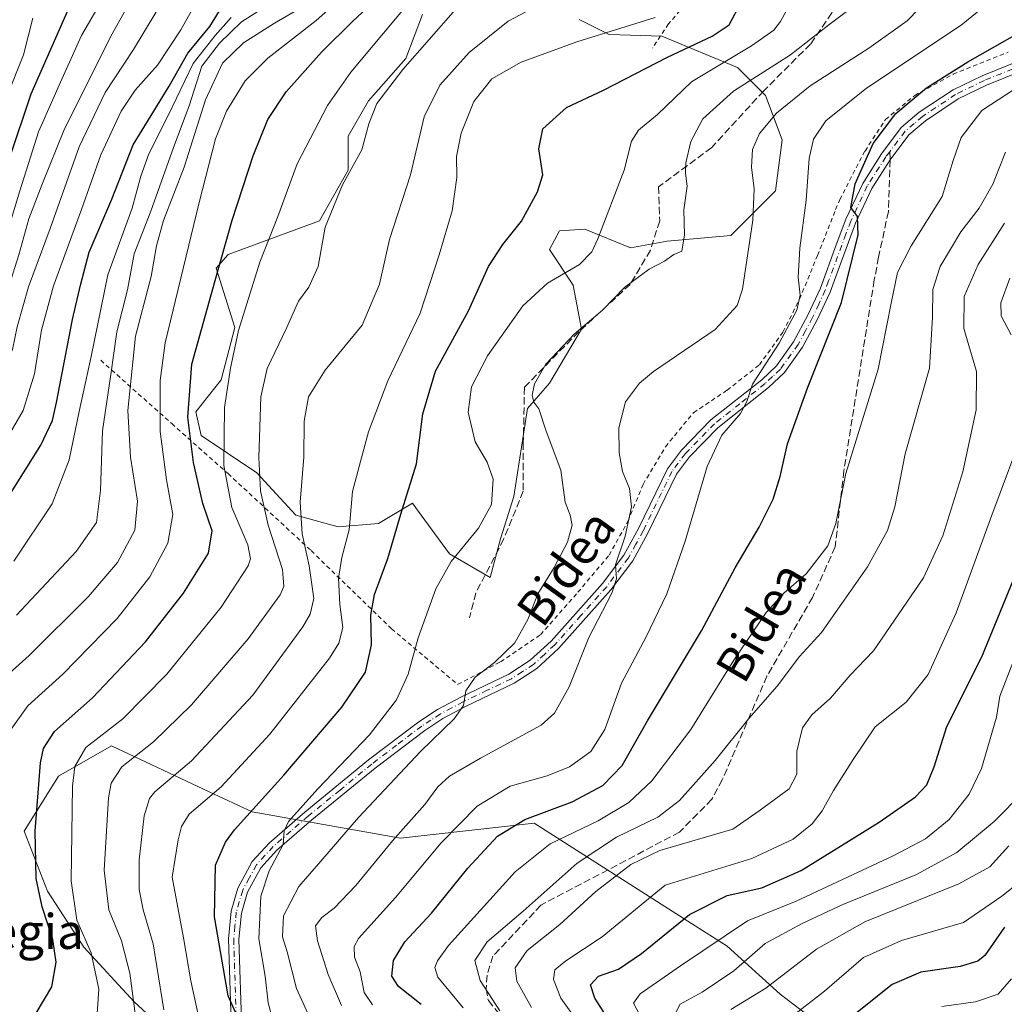
# Model space of a CAD drawing. Units: metres. Extents: x 587334 to 589754, y 4779895 to 4782233.
# Drawn here: x 589254 to 589479, y 4780811 to 4781037 of the extents above; entities that cross this region are included whole.
import ezdxf
from ezdxf.enums import TextEntityAlignment as Align

# ---------------------------------------------------------------- set-up
doc = ezdxf.new("R2010")
doc.units = ezdxf.units.M
doc.header["$MEASUREMENT"] = 0
for name, pattern in [('DGN Style 2', [1.6480167562047852, 0.988810053722871, -0.6592067024819142]), ('DGN Style 3', [2.307223458686699, 1.648016756204785, -0.6592067024819142]), ('DGN Style 4', [2.6384748266838614, 1.318413404963828, -0.6592067024819142, 0.001648016756204785, -0.6592067024819142])]:
    doc.linetypes.add(name, pattern=pattern)
for name, color, linetype, lineweight in [('Alambrada', 7, 'DGN Style 2', 0), ('Arbolado forestal CxS', 92, 'Continuous', 0), ('Camino Cxs', 7, 'Continuous', 0), ('Camino eje', 30, 'DGN Style 4', 13), ('Curva de nivel maestra', 30, 'Continuous', 30), ('Curva de nivel normal', 30, 'Continuous', 0), ('Senda', 7, 'DGN Style 3', 0), ('Senda no paivmentada conexión', 7, 'DGN Style 3', 0), ('Texto cartográfico', 7, 'Continuous', 0)]:
    doc.layers.add(name, color=color, linetype=linetype, lineweight=lineweight)
doc.styles.add('Style-Arial', font='txt')

# ---------------------------------------------------------------- blocks, each defined once
blk = doc.blocks.new('*U8')
at = {"layer": 'Arbolado forestal CxS', "color": 92, "linetype": 'Continuous', "lineweight": 0}
for points in [[(589434.5795999998, 4780808.606100001, 530.303899999999), (589428.1577000003, 4780813.520099999, 534.8680000000022), (589416.0701000001, 4780824.482100001, 544.5705000000017), (589407.8591, 4780829.7203, 549.9732999999978), (589371.8362999996, 4780852.7009, 575.561400000006), (589341.2737999996, 4780849.2415, 585.5679999999993), (589307.2745000003, 4780855.2897, 601.216499999995), (589297.4524999997, 4780859.8255, 607.0913), (589275.0619999999, 4780870.3687, 619.5075999999972), (589262.9140999997, 4780863.426899999, 622.8834999999963), (589255.1037999997, 4780850.8441, 627.6538), (589260.4336999999, 4780837.144099999, 624.2358999999997), (589268.7433000002, 4780824.292099999, 621.0252999999939), (589280.2675000001, 4780811.795499999, 615.5717000000004), (589290.6804000001, 4780802.250299999, 609.3328000000038)], [(589346.3112000005, 4781037.870100001, 618.8862999999983), (589342.4384000005, 4781027.801700001, 616.9219000000012), (589333.9188999999, 4781018.120100001, 617.4168999999965), (589329.2719000002, 4781009.987700001, 617.2967999999964), (589329.2719000002, 4781002.242699999, 616.0644999999931), (589322.6886999998, 4780990.6251, 616.4036000000051), (589301.7773000002, 4780982.879899999, 625.4487999999983), (589299.0667000003, 4780979.7819, 626.5647999999928), (589303.3260000005, 4780966.2281, 621.4363000000012), (589300.2281, 4780954.2225, 621.725099999996), (589294.4190999996, 4780946.8651, 624.838499999998), (589295.5806999998, 4780941.443700001, 624.304999999993), (589308.3596999999, 4780932.9243, 616.2329999999929), (589317.2666999997, 4780923.242500001, 611.4130000000005), (589326.9473000001, 4780920.532299999, 606.8439000000071), (589336.2411000002, 4780921.3069, 602.7243000000017), (589343.9861000003, 4780925.953700001, 600.1103000000003), (589345.1643000003, 4780924.347100001, 599.428899999999), (589352.5055, 4780914.336100001, 595.8730000000069), (589361.7991000004, 4780908.9143, 593.3056999999973), (589364.1228999998, 4780917.821699999, 593.7774999999965), (589367.2209000001, 4780927.502900001, 593.9051999999938), (589370.3189000003, 4780947.640100001, 590.9012999999978), (589375.3529000003, 4780953.449100001, 589.9000999999989), (589382.7111000001, 4780965.8413, 591.1535000000003), (589380.7747, 4780975.909700001, 594.6831999999995), (589375.3532999996, 4780984.042500001, 597.8031999999948), (589377.6771, 4780988.301899999, 598.3006000000023), (589383.4857000001, 4780988.689300001, 597.0494999999937), (589393.9411000004, 4780984.429500001, 593.2540000000008), (589402.3117000004, 4780985.9363, 590.7839999999997), (589416.9137000004, 4780987.268300001, 587.6956000000064), (589427.1035000002, 4780997.458699999, 583.7182999999932), (589428.6135999998, 4781009.158500001, 584.0755000000064), (589424.8394999999, 4781019.3487, 588.5271000000066), (589418.4238999998, 4781025.764699999, 594.7988999999943), (589401.0639000004, 4781032.9345, 604.0077000000019), (589388.9864999996, 4781033.3125, 605.8255000000064), (589382.1929000001, 4781036.708500001, 607.914499999999)]]:
    blk.add_polyline3d(points, dxfattribs=at)

msp = doc.modelspace()

# ---------------------------------------------------------------- linework, layer by layer
at = {"layer": 'Alambrada', "color": 7, "linetype": 'DGN Style 2', "lineweight": 0}
for points in [[(589651.8701, 4781092.470100001, 566.619200000001), (589650.8901000004, 4781096.390100001, 567.2501000000047), (589646.7600999996, 4781113.020099999, 569.8724999999977), (589643.6901000004, 4781123.700099999, 572.8963999999978), (589640.7600999996, 4781135.860099999, 577.6723999999958), (589637.4200999998, 4781148.040100001, 583.261599999998), (589636.1300999997, 4781153.1801, 586.0969999999943), (589621.4801000003, 4781150.4001, 590.0141000000004), (589603.3000999996, 4781147.100099999, 592.7452000000048), (589586.1401000004, 4781144.2401, 596.4042000000045), (589560.1001000004, 4781139.470100001, 601.4934999999969), (589538.3201000001, 4781131.640100001, 602.1729999999952), (589517.7801000001, 4781123.0601, 602.1621000000014), (589502.0301000001, 4781115.7601, 601.9882999999973), (589456.6201, 4781097.3201, 604.6146000000008), (589439.2301000003, 4781089.300100001, 605.4363000000012), (589434.7100999998, 4781087.190099999, 606.1594000000041), (589424.9101, 4781074.9101, 607.9856), (589409.4200999998, 4781043.850099999, 605.4109000000026), (589402.6401000004, 4781035.710100001, 606.0354999999981), (589398.8901000004, 4781030.200099999, 609.4052999999985)], [(589272.6201, 4780958.690099999, 643.2985999999946), (589288.8701, 4780944.190099999, 629.554999999993), (589301.7600999996, 4780932.720100001, 621.136599999998), (589320.8000999996, 4780915.090100001, 611.1244000000006), (589339.2001, 4780897.1801, 599.0736999999936), (589354.3300999999, 4780884.470100001, 595.6472999999969), (589364.1801000005, 4780889.630100001, 591.0482000000047), (589373.2801000001, 4780895.8201, 590.4081000000006), (589381.8701, 4780905.550100001, 587.6490000000049), (589389.0100999996, 4780914.0601, 586.5553000000073), (589393.3000999996, 4780921.7601, 585.6337000000058), (589396.8000999996, 4780930.270099999, 584.1328999999969), (589401.8901000004, 4780938.860099999, 583.1655000000028), (589408.3201000001, 4780946.6801, 583.1064999999944), (589416.0301000001, 4780951.8301, 582.2320000000036), (589423.4301000005, 4780957.6801, 581.5191000000051), (589428.8201000001, 4780965.140100001, 581.293399999995), (589432.6201, 4780972.6801, 580.6206999999995), (589436.7100999998, 4780982.6501, 578.7936000000045), (589440.8800999997, 4780993.190099999, 577.3568999999989), (589441.8000999996, 4780995.4801, 577.0518000000011), (589447.6001000004, 4781006.610099999, 576.4483000000037), (589452.2600999996, 4781013.800100001, 576.4315999999963), (589459.0100999996, 4781019.350099999, 576.0265999999974), (589467.7901, 4781024.190099999, 575.7341000000015), (589480.3701, 4781029.220100001, 574.5019999999931)]]:
    msp.add_polyline3d(points, dxfattribs=at)
at = {"layer": 'Arbolado forestal CxS', "color": 92, "linetype": 'Continuous', "lineweight": 0}
for points in [[(589382.1929000001, 4781036.708500001, 607.914499999999), (589388.9864999996, 4781033.3125, 605.8255000000064), (589401.0639000004, 4781032.9345, 604.0077000000019), (589418.4238999998, 4781025.764699999, 594.7988999999943), (589424.8394999999, 4781019.3487, 588.5271000000066), (589428.6135999998, 4781009.158500001, 584.0755000000064), (589427.1035000002, 4780997.458699999, 583.7182999999932), (589416.9137000004, 4780987.268300001, 587.6956000000064), (589402.3117000004, 4780985.9363, 590.7839999999997), (589393.9411000004, 4780984.429500001, 593.2540000000008), (589383.4857000001, 4780988.689300001, 597.0494999999937), (589377.6771, 4780988.301899999, 598.3006000000023), (589375.3532999996, 4780984.042500001, 597.8031999999948), (589380.7747, 4780975.909700001, 594.6831999999995), (589382.7111000001, 4780965.8413, 591.1535000000003), (589375.3529000003, 4780953.449100001, 589.9000999999989), (589370.3189000003, 4780947.640100001, 590.9012999999978), (589367.2209000001, 4780927.502900001, 593.9051999999938), (589364.1228999998, 4780917.821699999, 593.7774999999965), (589361.7991000004, 4780908.9143, 593.3056999999973), (589352.5055, 4780914.336100001, 595.8730000000069), (589345.1643000003, 4780924.347100001, 599.428899999999), (589343.9861000003, 4780925.953700001, 600.1103000000003), (589336.2411000002, 4780921.3069, 602.7243000000017), (589326.9473000001, 4780920.532299999, 606.8439000000071), (589317.2666999997, 4780923.242500001, 611.4130000000005), (589308.3596999999, 4780932.9243, 616.2329999999929), (589295.5806999998, 4780941.443700001, 624.304999999993), (589294.4190999996, 4780946.8651, 624.838499999998), (589300.2281, 4780954.2225, 621.725099999996), (589303.3260000005, 4780966.2281, 621.4363000000012), (589299.0667000003, 4780979.7819, 626.5647999999928), (589301.7773000002, 4780982.879899999, 625.4487999999983), (589322.6886999998, 4780990.6251, 616.4036000000051), (589329.2719000002, 4781002.242699999, 616.0644999999931), (589329.2719000002, 4781009.987700001, 617.2967999999964), (589333.9188999999, 4781018.120100001, 617.4168999999965), (589342.4384000005, 4781027.801700001, 616.9219000000012), (589346.3112000005, 4781037.870100001, 618.8862999999983)], [(589346.3112000005, 4781037.870100001, 618.8862999999983), (589342.4384000005, 4781027.801700001, 616.9219000000012), (589333.9188999999, 4781018.120100001, 617.4168999999965), (589329.2719000002, 4781009.987700001, 617.2967999999964), (589329.2719000002, 4781002.242699999, 616.0644999999931), (589322.6886999998, 4780990.6251, 616.4036000000051), (589301.7773000002, 4780982.879899999, 625.4487999999983), (589299.0667000003, 4780979.7819, 626.5647999999928), (589303.3260000005, 4780966.2281, 621.4363000000012), (589300.2281, 4780954.2225, 621.725099999996), (589294.4190999996, 4780946.8651, 624.838499999998), (589295.5806999998, 4780941.443700001, 624.304999999993), (589308.3596999999, 4780932.9243, 616.2329999999929), (589317.2666999997, 4780923.242500001, 611.4130000000005), (589326.9473000001, 4780920.532299999, 606.8439000000071), (589336.2411000002, 4780921.3069, 602.7243000000017), (589343.9861000003, 4780925.953700001, 600.1103000000003), (589345.1643000003, 4780924.347100001, 599.428899999999), (589352.5055, 4780914.336100001, 595.8730000000069), (589361.7991000004, 4780908.9143, 593.3056999999973)], [(589346.3112000005, 4781037.870100001, 618.8862999999983), (589342.4384000005, 4781027.801700001, 616.9219000000012), (589333.9188999999, 4781018.120100001, 617.4168999999965), (589329.2719000002, 4781009.987700001, 617.2967999999964), (589329.2719000002, 4781002.242699999, 616.0644999999931), (589322.6886999998, 4780990.6251, 616.4036000000051), (589301.7773000002, 4780982.879899999, 625.4487999999983), (589299.0667000003, 4780979.7819, 626.5647999999928), (589303.3260000005, 4780966.2281, 621.4363000000012), (589300.2281, 4780954.2225, 621.725099999996), (589294.4190999996, 4780946.8651, 624.838499999998), (589295.5806999998, 4780941.443700001, 624.304999999993), (589308.3596999999, 4780932.9243, 616.2329999999929), (589317.2666999997, 4780923.242500001, 611.4130000000005), (589326.9473000001, 4780920.532299999, 606.8439000000071), (589336.2411000002, 4780921.3069, 602.7243000000017), (589343.9861000003, 4780925.953700001, 600.1103000000003), (589345.1643000003, 4780924.347100001, 599.428899999999), (589352.5055, 4780914.336100001, 595.8730000000069), (589361.7991000004, 4780908.9143, 593.3056999999973)], [(589361.7991000004, 4780908.9143, 593.3056999999973), (589364.1228999998, 4780917.821699999, 593.7774999999965), (589367.2209000001, 4780927.502900001, 593.9051999999938), (589370.3189000003, 4780947.640100001, 590.9012999999978), (589375.3529000003, 4780953.449100001, 589.9000999999989), (589382.7111000001, 4780965.8413, 591.1535000000003), (589380.7747, 4780975.909700001, 594.6831999999995), (589375.3532999996, 4780984.042500001, 597.8031999999948), (589377.6771, 4780988.301899999, 598.3006000000023), (589383.4857000001, 4780988.689300001, 597.0494999999937), (589393.9411000004, 4780984.429500001, 593.2540000000008), (589402.3117000004, 4780985.9363, 590.7839999999997), (589416.9137000004, 4780987.268300001, 587.6956000000064), (589427.1035000002, 4780997.458699999, 583.7182999999932), (589428.6135999998, 4781009.158500001, 584.0755000000064), (589424.8394999999, 4781019.3487, 588.5271000000066), (589418.4238999998, 4781025.764699999, 594.7988999999943), (589401.0639000004, 4781032.9345, 604.0077000000019), (589388.9864999996, 4781033.3125, 605.8255000000064), (589382.1929000001, 4781036.708500001, 607.914499999999)], [(589361.7991000004, 4780908.9143, 593.3056999999973), (589364.1228999998, 4780917.821699999, 593.7774999999965), (589367.2209000001, 4780927.502900001, 593.9051999999938), (589370.3189000003, 4780947.640100001, 590.9012999999978), (589375.3529000003, 4780953.449100001, 589.9000999999989), (589382.7111000001, 4780965.8413, 591.1535000000003), (589380.7747, 4780975.909700001, 594.6831999999995), (589375.3532999996, 4780984.042500001, 597.8031999999948), (589377.6771, 4780988.301899999, 598.3006000000023), (589383.4857000001, 4780988.689300001, 597.0494999999937), (589393.9411000004, 4780984.429500001, 593.2540000000008), (589402.3117000004, 4780985.9363, 590.7839999999997), (589416.9137000004, 4780987.268300001, 587.6956000000064), (589427.1035000002, 4780997.458699999, 583.7182999999932), (589428.6135999998, 4781009.158500001, 584.0755000000064), (589424.8394999999, 4781019.3487, 588.5271000000066), (589418.4238999998, 4781025.764699999, 594.7988999999943), (589401.0639000004, 4781032.9345, 604.0077000000019), (589388.9864999996, 4781033.3125, 605.8255000000064), (589382.1929000001, 4781036.708500001, 607.914499999999)], [(589290.6804000001, 4780802.250299999, 609.3328000000038), (589280.2675000001, 4780811.795499999, 615.5717000000004), (589268.7433000002, 4780824.292099999, 621.0252999999939), (589260.4336999999, 4780837.144099999, 624.2358999999997), (589255.1037999997, 4780850.8441, 627.6538), (589262.9140999997, 4780863.426899999, 622.8834999999963), (589275.0619999999, 4780870.3687, 619.5075999999972), (589297.4524999997, 4780859.8255, 607.0913), (589307.2745000003, 4780855.2897, 601.216499999995), (589341.2737999996, 4780849.2415, 585.5679999999993), (589371.8362999996, 4780852.7009, 575.561400000006), (589407.8591, 4780829.7203, 549.9732999999978), (589416.0701000001, 4780824.482100001, 544.5705000000017), (589428.1577000003, 4780813.520099999, 534.8680000000022), (589434.5795999998, 4780808.606100001, 530.303899999999)], [(589434.5795999998, 4780808.606100001, 530.303899999999), (589428.1577000003, 4780813.520099999, 534.8680000000022), (589416.0701000001, 4780824.482100001, 544.5705000000017), (589407.8591, 4780829.7203, 549.9732999999978), (589371.8362999996, 4780852.7009, 575.561400000006), (589341.2737999996, 4780849.2415, 585.5679999999993), (589307.2745000003, 4780855.2897, 601.216499999995), (589297.4524999997, 4780859.8255, 607.0913), (589275.0619999999, 4780870.3687, 619.5075999999972), (589262.9140999997, 4780863.426899999, 622.8834999999963), (589255.1037999997, 4780850.8441, 627.6538), (589260.4336999999, 4780837.144099999, 624.2358999999997), (589268.7433000002, 4780824.292099999, 621.0252999999939), (589280.2675000001, 4780811.795499999, 615.5717000000004), (589290.6804000001, 4780802.250299999, 609.3328000000038)], [(589434.5795999998, 4780808.606100001, 530.303899999999), (589428.1577000003, 4780813.520099999, 534.8680000000022), (589416.0701000001, 4780824.482100001, 544.5705000000017), (589407.8591, 4780829.7203, 549.9732999999978), (589371.8362999996, 4780852.7009, 575.561400000006), (589341.2737999996, 4780849.2415, 585.5679999999993), (589307.2745000003, 4780855.2897, 601.216499999995), (589297.4524999997, 4780859.8255, 607.0913), (589275.0619999999, 4780870.3687, 619.5075999999972), (589262.9140999997, 4780863.426899999, 622.8834999999963), (589255.1037999997, 4780850.8441, 627.6538), (589260.4336999999, 4780837.144099999, 624.2358999999997), (589268.7433000002, 4780824.292099999, 621.0252999999939), (589280.2675000001, 4780811.795499999, 615.5717000000004), (589290.6804000001, 4780802.250299999, 609.3328000000038)]]:
    msp.add_polyline3d(points, dxfattribs=at)
at = {"layer": 'Camino Cxs', "color": 7, "linetype": 'Continuous', "lineweight": 0}
for points in [[(589302.5301000001, 4780804.850099999, 604.3503999999957), (589301.8601000002, 4780826.190099999, 604.1943000000028), (589302.4600999998, 4780832.550100001, 608.3754999999946), (589304.0000999998, 4780837.790100001, 604.3559999999999), (589307.2901, 4780843.870100001, 601.6472000000067), (589311.2901, 4780848.200099999, 598.2122999999992), (589319.3800999997, 4780855.2401, 595.4377999999997), (589333.9301000005, 4780867.170100001, 593.5176000000065), (589345.4301000005, 4780875.9001, 592.1923999999999), (589349.7401000002, 4780878.710100001, 591.9584999999934), (589355.0401, 4780881.540100001, 593.2418999999937), (589366.0800999999, 4780886.8101, 589.1720999999961), (589370.9700999996, 4780889.9801, 588.8408999999956), (589375.7200999996, 4780894.380100001, 588.1720000000059), (589387.5301000001, 4780907.600099999, 585.8457999999955), (589392.4101, 4780914.0801, 585.1591999999946), (589395.7301000003, 4780920.1601, 584.4737000000023), (589402.3501000004, 4780933.860099999, 582.4556000000011), (589405.5701000001, 4780938.130100001, 582.0434999999999), (589412.3301999997, 4780945.040100001, 581.2535999999964), (589423.9501, 4780954.2401, 580.8224000000046), (589427.3101000004, 4780957.440099999, 579.8119000000006), (589431.2600999996, 4780962.9301, 579.5412000000069), (589434.5401, 4780968.9801, 579.1171000000032), (589437.3800999997, 4780975.210100001, 578.0592999999935), (589441.0301000001, 4780985.090100001, 576.8892000000051), (589443.2302000001, 4780991.020099999, 576.1601999999984), (589447.0701000001, 4780999.190099999, 575.0485000000045), (589451.3800999997, 4781005.950099999, 574.6106), (589455.9101, 4781011.960100001, 574.2891999999993), (589460.0201000003, 4781015.470100001, 574.0418999999965), (589467.7500999998, 4781020.620100001, 573.9452000000019), (589474.4301000005, 4781023.860099999, 573.4805000000051), (589496.2200999996, 4781032.6601, 571.5479999999952)], [(589302.5301000001, 4780804.850099999, 604.3503999999957), (589301.8601000002, 4780826.190099999, 604.1943000000028), (589302.4600999998, 4780832.550100001, 608.3754999999946), (589304.0000999998, 4780837.790100001, 604.3559999999999), (589307.2901, 4780843.870100001, 601.6472000000067), (589311.2901, 4780848.200099999, 598.2122999999992), (589319.3800999997, 4780855.2401, 595.4377999999997), (589333.9301000005, 4780867.170100001, 593.5176000000065), (589345.4301000005, 4780875.9001, 592.1923999999999), (589349.7401000002, 4780878.710100001, 591.9584999999934), (589355.0401, 4780881.540100001, 593.2418999999937), (589366.0800999999, 4780886.8101, 589.1720999999961), (589370.9700999996, 4780889.9801, 588.8408999999956), (589375.7200999996, 4780894.380100001, 588.1720000000059), (589387.5301000001, 4780907.600099999, 585.8457999999955), (589392.4101, 4780914.0801, 585.1591999999946), (589395.7301000003, 4780920.1601, 584.4737000000023), (589402.3501000004, 4780933.860099999, 582.4556000000011), (589405.5701000001, 4780938.130100001, 582.0434999999999), (589412.3301999997, 4780945.040100001, 581.2535999999964), (589423.9501, 4780954.2401, 580.8224000000046), (589427.3101000004, 4780957.440099999, 579.8119000000006), (589431.2600999996, 4780962.9301, 579.5412000000069), (589434.5401, 4780968.9801, 579.1171000000032), (589437.3800999997, 4780975.210100001, 578.0592999999935), (589441.0301000001, 4780985.090100001, 576.8892000000051), (589443.2302000001, 4780991.020099999, 576.1601999999984), (589447.0701000001, 4780999.190099999, 575.0485000000045), (589451.3800999997, 4781005.950099999, 574.6106), (589455.9101, 4781011.960100001, 574.2891999999993), (589460.0201000003, 4781015.470100001, 574.0418999999965), (589467.7500999998, 4781020.620100001, 573.9452000000019), (589474.4301000005, 4781023.860099999, 573.4805000000051), (589496.2200999996, 4781032.6601, 571.5479999999952)], [(589497.1901000004, 4781030.470100001, 570.7151000000014), (589475.4101, 4781021.670100001, 572.2275999999983), (589468.9401000004, 4781018.530099999, 572.7755000000034), (589461.4700999996, 4781013.550100001, 573.0933999999979), (589457.6700999998, 4781010.3101, 573.360799999995), (589453.3502000002, 4781004.5801, 573.7661999999982), (589449.1802000003, 4780998.040100001, 574.3653999999951), (589445.4401000004, 4780990.090100001, 575.5192999999999), (589441.1501000002, 4780978.4801, 576.8255999999965), (589439.6002000002, 4780974.300100001, 577.229800000001), (589436.6801000005, 4780967.9101, 578.0483999999997), (589433.3000999996, 4780961.6601, 578.4130000000005), (589429.1300999997, 4780955.860099999, 579.3417999999947), (589425.5201000003, 4780952.4301, 580.6202000000048), (589413.9401000004, 4780943.2501, 580.4719999999943), (589407.4001000002, 4780936.5601, 581.3343000000023), (589404.4101, 4780932.600099999, 581.8420000000042), (589397.8701, 4780919.0601, 583.6273999999976), (589394.4302000003, 4780912.780099999, 584.4618000000046), (589389.3801999995, 4780906.0801, 585.176099999997), (589377.4401000004, 4780892.700099999, 587.1282999999967), (589372.4501, 4780888.090100001, 588.0500000000029), (589367.2602000004, 4780884.710100001, 588.7372000000032), (589356.1201, 4780879.4001, 591.1989999999934), (589350.9700999996, 4780876.640100001, 590.7948000000034), (589346.8102000002, 4780873.940099999, 591.3855999999942), (589335.4200999998, 4780865.280099999, 592.767200000002), (589320.9200999998, 4780853.4101, 594.8352000000014), (589312.9700999996, 4780846.4801, 596.792100000006), (589309.2500999998, 4780842.460100001, 599.651199999993), (589306.2301000003, 4780836.870100001, 600.2072000000044), (589304.8201000001, 4780832.100099999, 604.4553000000016), (589304.2600999996, 4780826.110099999, 602.9150999999983), (589304.9200999998, 4780805.170100001, 603.1282999999967)], [(589497.1901000004, 4781030.470100001, 570.7151000000014), (589475.4101, 4781021.670100001, 572.2275999999983), (589468.9401000004, 4781018.530099999, 572.7755000000034), (589461.4700999996, 4781013.550100001, 573.0933999999979), (589457.6700999998, 4781010.3101, 573.360799999995), (589453.3502000002, 4781004.5801, 573.7661999999982), (589449.1802000003, 4780998.040100001, 574.3653999999951), (589445.4401000004, 4780990.090100001, 575.5192999999999), (589441.1501000002, 4780978.4801, 576.8255999999965), (589439.6002000002, 4780974.300100001, 577.229800000001), (589436.6801000005, 4780967.9101, 578.0483999999997), (589433.3000999996, 4780961.6601, 578.4130000000005), (589429.1300999997, 4780955.860099999, 579.3417999999947), (589425.5201000003, 4780952.4301, 580.6202000000048), (589413.9401000004, 4780943.2501, 580.4719999999943), (589407.4001000002, 4780936.5601, 581.3343000000023), (589404.4101, 4780932.600099999, 581.8420000000042), (589397.8701, 4780919.0601, 583.6273999999976), (589394.4302000003, 4780912.780099999, 584.4618000000046), (589389.3801999995, 4780906.0801, 585.176099999997), (589377.4401000004, 4780892.700099999, 587.1282999999967), (589372.4501, 4780888.090100001, 588.0500000000029), (589367.2602000004, 4780884.710100001, 588.7372000000032), (589356.1201, 4780879.4001, 591.1989999999934), (589350.9700999996, 4780876.640100001, 590.7948000000034), (589346.8102000002, 4780873.940099999, 591.3855999999942), (589335.4200999998, 4780865.280099999, 592.767200000002), (589320.9200999998, 4780853.4101, 594.8352000000014), (589312.9700999996, 4780846.4801, 596.792100000006), (589309.2500999998, 4780842.460100001, 599.651199999993), (589306.2301000003, 4780836.870100001, 600.2072000000044), (589304.8201000001, 4780832.100099999, 604.4553000000016), (589304.2600999996, 4780826.110099999, 602.9150999999983), (589304.9200999998, 4780805.170100001, 603.1282999999967)]]:
    msp.add_polyline3d(points, dxfattribs=at)
at = {"layer": 'Camino eje', "color": 30, "linetype": 'DGN Style 4', "lineweight": 13}
for points in [[(589496.7050999999, 4781031.565099999, 571.1091000000015), (589474.9200999998, 4781022.765100001, 572.7571000000025), (589468.3450999996, 4781019.575099999, 573.3469000000041), (589460.7451, 4781014.5101, 573.550700000007), (589458.8450999996, 4781012.890100001, 573.5155999999988), (589456.7901, 4781011.1351, 573.7848999999987), (589453.2615, 4781006.454100001, 573.9876999999979)], [(589453.2615, 4781006.454100001, 573.9876999999979), (589452.3651000002, 4781005.265100001, 574.1002000000008), (589448.1250999998, 4780998.6151, 574.6505000000034), (589444.3350999998, 4780990.5551, 575.829700000002), (589443.2351000002, 4780987.590100001, 576.0023999999976), (589439.2651000004, 4780976.845100001, 577.4474000000046), (589438.4901000002, 4780974.755100001, 577.6333000000013), (589437.0301000001, 4780971.5601, 578.1067000000039), (589435.6101000002, 4780968.4451, 578.5681000000042), (589433.9700999996, 4780965.420100001, 578.7973000000056), (589432.2801000001, 4780962.295100001, 578.931700000001), (589428.2200999996, 4780956.6501, 579.6233999999968), (589426.4151, 4780954.9351, 580.4193999999989), (589424.7351000002, 4780953.335100001, 580.6600999999937), (589418.9451000001, 4780948.745100001, 580.5481), (589413.1350999996, 4780944.145099999, 580.8392000000022), (589406.4851000002, 4780937.345100001, 581.6324000000022), (589403.3800999997, 4780933.2301, 582.1312999999936), (589396.8000999996, 4780919.610099999, 584.0236000000004), (589395.1401000004, 4780916.5701, 584.5531999999948), (589393.4200999998, 4780913.4301, 584.7909000000072), (589388.4550999999, 4780906.840100001, 585.5182999999961), (589382.5500999996, 4780900.2301, 586.2577000000019), (589376.5800999999, 4780893.540100001, 587.5534000000043), (589374.2050999999, 4780891.340100001, 587.9812999999995), (589371.7100999998, 4780889.0351, 588.3940000000002), (589369.1151000002, 4780887.345100001, 588.546100000007), (589366.6700999998, 4780885.7601, 588.936799999996), (589361.1001000004, 4780883.1051, 590.4422999999952), (589355.5800999999, 4780880.470100001, 592.1925000000047), (589353.0050999997, 4780879.090100001, 591.9716999999946), (589350.3551000003, 4780877.675100001, 591.2312999999995), (589348.2001, 4780876.270099999, 591.3506999999954), (589346.1201, 4780874.920100001, 591.7621999999974), (589340.3701, 4780870.5551, 592.5350000000036), (589334.6750999996, 4780866.225099999, 593.1334000000061), (589327.4001000002, 4780860.2601, 593.8368999999948), (589320.1501000002, 4780854.325099999, 595.0868999999948), (589316.1750999996, 4780850.860099999, 596.3871000000072), (589312.1300999997, 4780847.340100001, 596.8482999999978), (589310.2701000003, 4780845.3301, 599.1285999999964), (589308.2701000003, 4780843.165100001, 600.478099999993), (589306.6250999998, 4780840.1251, 600.7534000000014), (589305.1151000002, 4780837.3301, 602.1358999999939), (589304.3450999996, 4780834.710100001, 604.5513000000064), (589303.6401000004, 4780832.325099999, 606.4085999999952), (589303.3400999998, 4780829.145099999, 605.0662000000011), (589303.0601000004, 4780826.1501, 603.5111000000034), (589303.7251000004, 4780805.0101, 603.7289000000019)]]:
    msp.add_polyline3d(points, dxfattribs=at)
at = {"layer": 'Curva de nivel maestra', "color": 30, "linetype": 'Continuous', "lineweight": 30, "flags": 128}
for points, elevation in [([(589257.8200000003, 4780809.200099999), (589261.4000000004, 4780815.200099999), (589262.4500000002, 4780820.870100001), (589261.6600000003, 4780826.040100001), (589259.2300000004, 4780833.550100001), (589257.8700000001, 4780840.040100001), (589257.5899999999, 4780850.870100001), (589258.7999999998, 4780866.530099999), (589259.4900000002, 4780869.7601), (589262.0300000003, 4780873.670100001), (589270.7000000002, 4780881.370100001), (589282.8499999996, 4780894.1801), (589291.5899999999, 4780905.3301), (589297.2800000003, 4780914.5101), (589298.1399999997, 4780919.600099999), (589295.9900000002, 4780925.890100001), (589293.8200000003, 4780935.300100001), (589292.5899999999, 4780945.630100001), (589293.4500000002, 4780957.8201), (589298.8300000001, 4780976.950099999), (589302.7100000001, 4780990.7401), (589307.5199999996, 4781005.520099999), (589310.8499999996, 4781013.840100001), (589315.0700000003, 4781020.190099999), (589323.1299999999, 4781029.2401), (589330.3499999996, 4781036.370100001), (589340.8600000005, 4781046.190099999)], 625), ([(589134.0700000003, 4780879.770099999), (589143.3899999997, 4780888.440099999), (589151.1799999997, 4780896.0001), (589157.5199999996, 4780900.4901), (589168.1799999997, 4780906.1801), (589175.2599999999, 4780911.5001), (589185.8300000001, 4780922.860099999), (589195.4500000002, 4780933.530099999), (589203.6200000001, 4780940.0001), (589213.04, 4780947.690099999), (589219.4699999997, 4780952.7601), (589223.6500000004, 4780957.0001), (589228.1299999999, 4780961.0701), (589234.04, 4780967.7401), (589240.4000000004, 4780976.520099999), (589245.0899999999, 4780986.190099999), (589251.7000000002, 4781004.860099999), (589256.6699999999, 4781019.6801), (589266.0300000003, 4781040.8101)], 675), ([(589143.2800000003, 4780803.3101), (589161.6799999997, 4780818.040100001), (589196.0800000001, 4780841.2301), (589209.2999999998, 4780851.110099999), (589213.7000000002, 4780856.090100001), (589216.7000000002, 4780861.130100001), (589218.3600000005, 4780866.520099999), (589218.9100000003, 4780875.9301), (589220.6699999999, 4780890.0101), (589240.6299999999, 4780912.540100001), (589250.9600000001, 4780926.600099999), (589258.9000000004, 4780939.210100001), (589261.5700000003, 4780944.9101), (589262.5300000003, 4780948.9901), (589266.1200000001, 4780968.0601), (589267.9800000004, 4780975.850099999), (589269.9900000002, 4780983.440099999), (589275.1699999999, 4780995.600099999), (589280.0199999996, 4781007.9901), (589288.2800000003, 4781021.440099999), (589292.5499999998, 4781029.0001), (589297.5599999996, 4781035.140100001), (589301.3899999997, 4781041.370100001)], 650), ([(589306.8600000005, 4780801.880100001), (589301.8300000001, 4780813.1601), (589298.6399999997, 4780831.2601), (589298.9100000003, 4780843.0801), (589301.1500000004, 4780848.3301), (589303.2800000003, 4780851.190099999), (589314.5199999996, 4780863.6601), (589327.8300000001, 4780879.2401), (589333.2699999996, 4780887.2301), (589334.6299999999, 4780893.520099999), (589334.4600000001, 4780900.3301), (589335.2699999996, 4780905.0701), (589338.3799999999, 4780913.3301), (589341.3300000001, 4780923.470100001), (589344.8899999997, 4780934.9801), (589346.3799999999, 4780946.4001), (589349.25, 4780956.220100001), (589356.7999999998, 4780969.9901), (589361.4299999997, 4780980.1601), (589364.6799999997, 4780985.190099999), (589368.9800000004, 4780990.520099999), (589372.6299999999, 4780997.2401), (589373.8499999996, 4781001.190099999), (589372.9100000003, 4781007.130100001), (589373.8099999996, 4781011.690099999), (589379.29, 4781016.540100001), (589387.7100000001, 4781020.5601), (589402.3600000005, 4781028.0701), (589412.5800000001, 4781032.9001), (589416.4900000002, 4781035.540100001), (589419.1799999997, 4781040.520099999)], 600), ([(589346, 4780811.1801), (589340.79, 4780815.2601), (589339.2599999999, 4780817.620100001), (589339.6200000001, 4780821.200099999), (589342.2100000001, 4780825.5001), (589348.3399999999, 4780832.050100001), (589356.7000000002, 4780842.380100001), (589363.4500000002, 4780849.7301), (589369.7300000004, 4780853.5101), (589380.5700000003, 4780857.5701), (589387.5599999996, 4780861.300100001), (589391.9900000002, 4780865.870100001), (589397.7699999996, 4780876.140100001), (589410.1500000004, 4780896.7401), (589417.8499999996, 4780911.1601), (589423.3399999999, 4780920.460100001), (589426.5499999998, 4780926.880100001), (589428.2000000002, 4780932.0601), (589429.8799999999, 4780939.5601), (589434.5099999999, 4780952.520099999), (589442.2400000002, 4780971.920100001), (589446.0599999996, 4780987.4101), (589445.9100000003, 4780991.590100001), (589444.3499999996, 4780993.700099999), (589445.3399999999, 4780999.090100001), (589449.4500000002, 4781008.3301), (589454.6200000001, 4781015.190099999), (589461.6799999997, 4781021.0801), (589471.1200000001, 4781027.0601), (589485.7599999999, 4781035.380100001)], 574.9999999999999), ([(589389.1699999999, 4780807.300100001), (589385.7599999999, 4780812.5801), (589384.7599999999, 4780815.640100001), (589386.5599999996, 4780817.620100001), (589391.1500000004, 4780819.280099999), (589396.4500000002, 4780822.870100001), (589407.3799999999, 4780831.7401), (589416.0599999996, 4780836.120100001), (589423.9400000004, 4780837.9001), (589432.9500000002, 4780841.870100001), (589450.8399999999, 4780852.9301), (589459.1699999999, 4780858.6801), (589461.7699999996, 4780861.440099999), (589463.4100000003, 4780865.590100001), (589466.3399999999, 4780874.800100001), (589474.3700000001, 4780890.770099999), (589481.6900000004, 4780908.600099999)], 550), ([(589479.54, 4780828.850099999), (589475.04, 4780822.390100001), (589473.4600000001, 4780821.100099999), (589469.3600000005, 4780819.870100001), (589460.3899999997, 4780818.5801), (589453.8200000003, 4780815.770099999), (589444.3799999999, 4780808.200099999)], 525.0000000000001)]:
    msp.add_lwpolyline(points, dxfattribs=dict(at, elevation=elevation))
at = {"layer": 'Curva de nivel normal', "color": 30, "linetype": 'Continuous', "lineweight": 0, "flags": 128}
for points, elevation in [([(589141.7400000002, 4781066.800000001), (589140.7000000002, 4781015.039999999), (589141.1399999997, 4780999.539999999), (589141.7999999998, 4780985.359999999), (589144.8799999999, 4780961.02), (589146.7199999997, 4780947.730000001), (589148.0199999996, 4780931.359999999), (589150.4299999997, 4780922.640000001), (589153.1399999997, 4780919.289999999), (589158.4000000004, 4780918.109999999), (589166.5, 4780921.57), (589173.6799999997, 4780927.130000001), (589180.9199999999, 4780933.01), (589194.2199999997, 4780945.539999999), (589213.7100000001, 4780959.52), (589224.04, 4780967.52), (589231.4800000004, 4780975.930000001), (589238.7599999999, 4780989.230000001), (589246.7699999996, 4781007.630000001), (589251.1799999997, 4781019.220000001), (589254.9400000004, 4781028.609999999), (589257.0800000001, 4781037.01)], 680), ([(589138.4900000002, 4780850.91), (589149.3799999999, 4780860.699999999), (589160.3799999999, 4780867.91), (589176.0599999996, 4780876.859999999), (589186.5199999996, 4780885.189999999), (589193.6100000005, 4780893.859999999), (589200.5099999999, 4780904.859999999), (589209.5700000003, 4780916.859999999), (589226.0199999996, 4780934.859999999), (589239.7000000002, 4780951.5), (589247.1399999997, 4780961.74), (589253.8799999999, 4780982.859999999), (589256.1600000003, 4780991.07), (589259.2000000002, 4780999.039999999), (589264.3600000005, 4781011.720000001), (589275.2199999997, 4781033.439999999), (589284.3399999999, 4781049.699999999)], 665), ([(589252.1200000001, 4780874.230000001), (589255.9199999999, 4780879.529999999), (589263.9299999997, 4780886.779999999), (589276.3700000001, 4780899.539999999), (589283.8600000005, 4780909.109999999), (589288.0099999999, 4780916.82), (589289.1100000005, 4780923.34), (589287.6900000004, 4780931.32), (589286.2199999997, 4780942.4), (589286.1900000004, 4780954.07), (589287.3600000005, 4780962.66), (589295.1699999999, 4780994.850000001), (589298.9299999997, 4781009.42), (589301.4400000004, 4781015.75), (589305.6600000003, 4781022.66), (589310.8899999997, 4781027.890000001), (589321.9400000004, 4781036.5), (589335.7300000004, 4781048.76)], 630), ([(589135.8499999996, 4780830.42), (589145.8499999996, 4780839.380000001), (589162.5199999996, 4780851.32), (589175.4699999997, 4780858.960000001), (589185.3399999999, 4780865.439999999), (589193.1399999997, 4780872.42), (589197.9199999999, 4780878.279999999), (589202.3499999996, 4780885.980000001), (589207.1900000004, 4780896.52), (589213.3399999999, 4780906.15), (589223.25, 4780918.050000001), (589233.5199999996, 4780930.109999999), (589247.3600000005, 4780950.060000001), (589252.4400000004, 4780961.15), (589253.5, 4780966.369999999), (589256.0499999998, 4780975.52), (589261.0300000003, 4780988.869999999), (589267.6600000003, 4781007.529999999), (589273.6600000003, 4781020.029999999), (589280.0999999996, 4781029.890000001), (589290.3300000001, 4781046.869999999)], 660), ([(589312.0599999996, 4780807.230000001), (589310.9600000001, 4780811.539999999), (589310.2300000004, 4780817.619999999), (589308.8499999996, 4780826.199999999), (589309.2599999999, 4780835.949999999), (589311.1900000004, 4780841.77), (589314.3700000001, 4780847.83), (589314.5800000001, 4780850.91), (589315.6399999997, 4780853.07), (589322.2999999998, 4780860.52), (589334.1699999999, 4780872.92), (589340.3600000005, 4780880.91), (589342.9800000004, 4780886.83), (589345.29, 4780895.119999999), (589349.3200000003, 4780906.369999999), (589352.8799999999, 4780912.600000001), (589359.0800000001, 4780920.25), (589362.0599999996, 4780925.67), (589362.4500000002, 4780931.439999999), (589361.0700000003, 4780935.369999999), (589358.3300000001, 4780940.01), (589356.7300000004, 4780946.800000001), (589357.5199999996, 4780952.619999999), (589361.1799999997, 4780959.74), (589369.25, 4780971.140000001), (589374.9100000003, 4780976.33), (589382.2599999999, 4780980.640000001), (589385.0300000003, 4780983.49), (589386.4400000004, 4780986.52), (589392.4400000004, 4781002.189999999), (589394.1299999999, 4781008.859999999), (589395.7300000004, 4781011.350000001), (589400.0700000003, 4781015), (589407.8499999996, 4781022.470000001), (589421.5800000001, 4781030.699999999), (589426.6900000004, 4781034.310000001), (589428.2599999999, 4781036.279999999), (589434.0199999996, 4781047.029999999)], 595.0000000000001), ([(589485.1200000001, 4781048.08), (589469.5999999996, 4781035.439999999), (589447.9500000002, 4781021), (589438.5999999996, 4781013.52), (589435.8200000003, 4781009.34), (589434.8499999996, 4781004.9), (589434.1200000001, 4780995.380000001), (589432.6399999997, 4780984.34), (589432.3300000001, 4780977.74), (589432.75, 4780973.58), (589431.9600000001, 4780970.189999999), (589427.9100000003, 4780962.609999999), (589421.8200000003, 4780953.210000001), (589420.5300000003, 4780949.279999999), (589419.0599999996, 4780946.52), (589414.8099999996, 4780941.57), (589411.4600000001, 4780934.380000001), (589406.4400000004, 4780917.24), (589402.2400000002, 4780905.189999999), (589397.4400000004, 4780895.189999999), (589391.8499999996, 4780884.76), (589388.0199999996, 4780874.119999999), (589384.7999999998, 4780869.100000001), (589379.9400000004, 4780865.600000001), (589374.8099999996, 4780863.5), (589366.3600000005, 4780861.140000001), (589358.7999999998, 4780856.58), (589350.5899999999, 4780848.15), (589340.0700000003, 4780835.67), (589331.6299999999, 4780826.27), (589330.6200000001, 4780824.42), (589330.7100000001, 4780822), (589332.0199999996, 4780818.65), (589332.9000000004, 4780813.92), (589334.8600000005, 4780811.060000001)], 579.9999999999999), ([(589250.4000000004, 4780939.52), (589254.8899999997, 4780947.15), (589257.4699999997, 4780955.560000001), (589259.0300000003, 4780965.57), (589261.7999999998, 4780975.710000001), (589268.25, 4780993.25), (589272.6399999997, 4781005.75), (589277.2699999996, 4781015.720000001), (589280.5199999996, 4781020.57), (589285.6200000001, 4781026.300000001), (589290.9400000004, 4781034.350000001), (589297.3300000001, 4781045.75)], 655), ([(589327.7400000002, 4780810.949999999), (589324.7000000002, 4780818.039999999), (589322.2100000001, 4780825.730000001), (589321.7999999998, 4780829.16), (589323.2100000001, 4780831.109999999), (589326.0899999999, 4780833.180000001), (589331.0099999999, 4780838.439999999), (589339.4000000004, 4780848.640000001), (589346.7999999998, 4780856.939999999), (589349.8200000003, 4780860.970000001), (589352.4400000004, 4780863.480000001), (589359.5800000001, 4780867.600000001), (589373.4600000001, 4780875.15), (589376.4800000004, 4780877.91), (589379.8499999996, 4780883.930000001), (589384.3399999999, 4780895.180000001), (589389.6500000004, 4780905.369999999), (589390.7400000002, 4780908.600000001), (589390.5099999999, 4780911.850000001), (589392.7000000002, 4780918.369999999), (589394.1500000004, 4780925.140000001), (589393.6799999997, 4780929.300000001), (589392.0999999996, 4780933.189999999), (589391.3099999996, 4780937.52), (589391.2000000002, 4780943.189999999), (589392.7300000004, 4780949.189999999), (589395.9600000001, 4780953.470000001), (589399.1699999999, 4780956.119999999), (589413.3300000001, 4780965.77), (589418.3399999999, 4780971.230000001), (589419.5800000001, 4780974.970000001), (589421.8799999999, 4780990.75), (589422.2000000002, 4780997.949999999), (589421.6100000005, 4781002.92), (589421.8600000005, 4781006.939999999), (589423.4299999997, 4781010.59), (589427.3399999999, 4781015.310000001), (589435.0800000001, 4781021.529999999), (589448.4400000004, 4781030.140000001), (589457.25, 4781036.41), (589462.8200000003, 4781042.24)], 585), ([(589137.9400000004, 4780868.84), (589152.5199999996, 4780880.630000001), (589170.3700000001, 4780891.980000001), (589179.5700000003, 4780898.9), (589184.1500000004, 4780903.390000001), (589201.5700000003, 4780922.859999999), (589220.8899999997, 4780942.52), (589234.6100000005, 4780957.52), (589242.1200000001, 4780966.369999999), (589247.8700000001, 4780976.859999999), (589250.2400000002, 4780984.58), (589254.1299999999, 4780997.460000001), (589258.3399999999, 4781010.980000001), (589263.75, 4781023.08), (589268.2300000004, 4781033.07), (589272.5999999996, 4781040.560000001)], 670), ([(589253.3399999999, 4780900.350000001), (589267.0300000003, 4780914.859999999), (589271.6399999997, 4780921.52), (589272.5300000003, 4780928.859999999), (589273.0099999999, 4780942.52), (589274.8799999999, 4780954.859999999), (589276.29, 4780965.189999999), (589278.7199999997, 4780974.82), (589280.2699999996, 4780983.050000001), (589284.0999999996, 4780992.800000001), (589289.2999999998, 4781007.380000001), (589292.8899999997, 4781016.980000001), (589295.79, 4781026.050000001), (589299.79, 4781031.34), (589304.8399999999, 4781036.17), (589312.9500000002, 4781041.350000001)], 640), ([(589271.8200000003, 4780809.119999999), (589272.1799999997, 4780814.65), (589270.4299999997, 4780822.980000001), (589267.1100000005, 4780830.5), (589265.8499999996, 4780839.49), (589266.1600000003, 4780861.180000001), (589266.6600000003, 4780865.640000001), (589269.1799999997, 4780870.029999999), (589277.6500000004, 4780876.58), (589287.7300000004, 4780886.779999999), (589300.2300000004, 4780902.140000001), (589306.3600000005, 4780911.58), (589306.9299999997, 4780913.220000001), (589306.3099999996, 4780916.460000001), (589302.6500000004, 4780924.99), (589300.8200000003, 4780934.560000001), (589300.9500000002, 4780947.859999999), (589302.3499999996, 4780956.859999999), (589304.1299999999, 4780965.52), (589309.0700000003, 4780981.189999999), (589313.1399999997, 4780991.58), (589317.6299999999, 4781003.66), (589324.5499999998, 4781017.02), (589329.8499999996, 4781024.65), (589342.4600000001, 4781039.710000001)], 620), ([(589287.0700000003, 4780809.960000001), (589284.5999999996, 4780825.060000001), (589282.3600000005, 4780832.869999999), (589281.4199999999, 4780837.529999999), (589281.4299999997, 4780844.32), (589282.5300000003, 4780854.369999999), (589283.7599999999, 4780858.33), (589285.0199999996, 4780859.83), (589293.4000000004, 4780866.980000001), (589307.4199999999, 4780881.99), (589318.9100000003, 4780897.67), (589320.5999999996, 4780900.52), (589321.4000000004, 4780904.140000001), (589320.3200000003, 4780911.58), (589318.7199999997, 4780918.949999999), (589318.3099999996, 4780926.189999999), (589319.1299999999, 4780936.52), (589319.2300000004, 4780944.720000001), (589320.1600000003, 4780950.32), (589323.9699999997, 4780956.41), (589332.4400000004, 4780966.76), (589336.4199999999, 4780976.109999999), (589338.7100000001, 4780986.380000001), (589343.5099999999, 4781001.180000001), (589346.6900000004, 4781014.4), (589350.2400000002, 4781021.65), (589356.9600000001, 4781029.189999999), (589365.8700000001, 4781036.310000001), (589373, 4781040.050000001)], 610), ([(589247.7400000002, 4780883.52), (589256.2199999997, 4780891.07), (589269.75, 4780904.480000001), (589276.4900000002, 4780912.380000001), (589280.4000000004, 4780919.800000001), (589281, 4780926.4), (589279.4000000004, 4780936.52), (589278.7999999998, 4780947.189999999), (589280.5899999999, 4780964.189999999), (589284.1900000004, 4780977.859999999), (589285.4000000004, 4780984.859999999), (589287.0099999999, 4780990.67), (589291.75, 4781002.939999999), (589296.6299999999, 4781018.350000001), (589300.5300000003, 4781026.689999999), (589305.2699999996, 4781031.390000001), (589312.4400000004, 4781035.850000001), (589318.0499999998, 4781039.140000001)], 635), ([(589353.8600000005, 4781039.050000001), (589341.8099999996, 4781025.25), (589335.8300000001, 4781017.52), (589333.9699999997, 4781012.859999999), (589332.3899999997, 4781006.859999999), (589328, 4780998.859999999), (589324.04, 4780989.189999999), (589322.4100000003, 4780980.189999999), (589320.2599999999, 4780975.449999999), (589317.9199999999, 4780972.220000001), (589315.1699999999, 4780966.029999999), (589310.7100000001, 4780956.83), (589309.2800000003, 4780950.33), (589308.8399999999, 4780936.4), (589309.2000000002, 4780928.76), (589310.9600000001, 4780920.9), (589314.25, 4780910.77), (589314.5199999996, 4780906.869999999), (589313.6699999999, 4780905), (589306.3399999999, 4780894.9), (589293.3799999999, 4780879.779999999), (589284.7300000004, 4780871.300000001), (589277.4500000002, 4780865.600000001), (589275.0199999996, 4780861.869999999), (589274.3899999997, 4780858.449999999), (589273.4199999999, 4780841.930000001), (589274.4800000004, 4780832.869999999), (589277.4000000004, 4780825.74), (589279.2800000003, 4780818.369999999), (589280.9699999997, 4780805.59)], 615), ([(589444.5099999999, 4781039.359999999), (589439.3399999999, 4781035.49), (589430.5199999996, 4781028.619999999), (589417.5199999996, 4781020.300000001), (589410.4699999997, 4781013.960000001), (589407.75, 4781008.76), (589406.5899999999, 4781003.880000001), (589406.4900000002, 4781001.5), (589406.8600000005, 4780998.58), (589406.1100000005, 4780993.100000001), (589406.29, 4780987.439999999), (589405.6299999999, 4780983.66), (589403.8499999996, 4780982.880000001), (589401.6799999997, 4780981.369999999), (589398.2199999997, 4780979.560000001), (589392.5899999999, 4780975.41), (589387.4600000001, 4780970.15), (589381, 4780964.66), (589374.54, 4780957.83), (589371.9199999999, 4780953.300000001), (589371.3600000005, 4780950.699999999), (589371.7599999999, 4780949.100000001), (589372.9000000004, 4780947.58), (589374.5999999996, 4780942.449999999), (589377.9600000001, 4780933.539999999), (589378.9400000004, 4780926.189999999), (589380.0700000003, 4780923.189999999), (589380.5899999999, 4780920.91), (589379.4900000002, 4780917.060000001), (589376.4400000004, 4780911.24), (589372.6600000003, 4780905.189999999), (589370.3799999999, 4780899.300000001), (589367.4500000002, 4780893.980000001), (589362.7599999999, 4780889.439999999), (589358.3300000001, 4780886.08), (589356.2000000002, 4780883.02), (589355.6900000004, 4780879.600000001), (589353.5700000003, 4780876.550000001), (589345.8399999999, 4780869.060000001), (589331.6200000001, 4780853.99), (589323.0300000003, 4780843.980000001), (589317.9600000001, 4780838.210000001), (589314.4400000004, 4780831.449999999), (589314.2100000001, 4780826.619999999), (589315.2800000003, 4780823.199999999), (589317.4100000003, 4780814.789999999), (589321.5599999996, 4780805.77)], 590.0000000000001), ([(589252.6900000004, 4780912.67), (589261.5, 4780925.84), (589265.4199999999, 4780935.859999999), (589267.7000000002, 4780946.939999999), (589270.4400000004, 4780959.539999999), (589274.25, 4780978.279999999), (589279.79, 4780993.52), (589281.79, 4781000.859999999), (589283.6200000001, 4781005.949999999), (589288.0499999998, 4781014.75), (589293.7599999999, 4781026.66), (589298.8200000003, 4781033.029999999), (589302.4600000001, 4781037.189999999)], 645), ([(589399.5700000003, 4781037.189999999), (589381.6100000005, 4781031.58), (589368.8499999996, 4781026.930000001), (589362.1799999997, 4781023.15), (589358.0099999999, 4781017.930000001), (589355.1500000004, 4781010.720000001), (589354.0800000001, 4781005.350000001), (589354.1299999999, 4781000.52), (589353.0499999998, 4780992.9), (589350.1100000005, 4780982.850000001), (589345.7599999999, 4780969.5), (589338.3499999996, 4780954), (589333.9199999999, 4780942.279999999), (589332.1200000001, 4780935.529999999), (589330.29, 4780928.609999999), (589329.5300000003, 4780919.859999999), (589327.7999999998, 4780913.52), (589327.0199999996, 4780908.76), (589327.3600000005, 4780902.789999999), (589328.0599999996, 4780897.49), (589327.1399999997, 4780893.869999999), (589324.9600000001, 4780890.449999999), (589311.3200000003, 4780873.07), (589300.2199999997, 4780860.970000001), (589292.8700000001, 4780854.720000001), (589291.1100000005, 4780851.91), (589290.3499999996, 4780848.890000001), (589289, 4780840.350000001), (589291.5800000001, 4780826.430000001), (589293.2400000002, 4780816.609999999), (589295.5700000003, 4780806.050000001)], 605), ([(589355.6200000001, 4780810.430000001), (589349.8200000003, 4780817.380000001), (589349.1200000001, 4780819.619999999), (589349.7100000001, 4780821.130000001), (589352.2400000002, 4780824.66), (589367.5099999999, 4780841.529999999), (589375.54, 4780847.939999999), (589386.4900000002, 4780853.220000001), (589393.5199999996, 4780857.439999999), (589398.8099999996, 4780862.4), (589407.7100000001, 4780874.15), (589417.54, 4780890.039999999), (589424.9900000002, 4780900.92), (589429.0499999998, 4780905.369999999), (589434.1100000005, 4780909.800000001), (589439.0800000001, 4780916.189999999), (589440.9500000002, 4780921.300000001), (589443.2000000002, 4780932.77), (589450.5800000001, 4780956.65), (589453.5899999999, 4780971.75), (589455.0499999998, 4780978.82), (589458.1799999997, 4780984.859999999), (589465.29, 4780996.180000001), (589467.8200000003, 4781004.470000001), (589469.6500000004, 4781009.689999999), (589474.3799999999, 4781015.92), (589483.8399999999, 4781022.09)], 570), ([(589364.0300000003, 4780809.74), (589359.4699999997, 4780816.630000001), (589358.2800000003, 4780821.199999999), (589361.0800000001, 4780825.529999999), (589369.3200000003, 4780832.529999999), (589381.7199999997, 4780843.539999999), (589390.7199999997, 4780849.460000001), (589400.1799999997, 4780854.060000001), (589405.1500000004, 4780857.880000001), (589413.2800000003, 4780867.060000001), (589421.0300000003, 4780876.67), (589427.5, 4780884.09), (589432.5999999996, 4780890.82), (589437.6200000001, 4780896.380000001), (589442.2800000003, 4780902.949999999), (589448.2000000002, 4780911.359999999), (589452.7800000003, 4780919.689999999), (589454.4000000004, 4780925.119999999), (589456.8300000001, 4780937.27), (589462.3899999997, 4780956.859999999), (589463.0599999996, 4780968.52), (589463.1399999997, 4780974.859999999), (589464.79, 4780980.15), (589469.5300000003, 4780988.07), (589473.7000000002, 4780993.51), (589476.9000000004, 4780998.99), (589479.7599999999, 4781006.380000001)], 565), ([(589371.2100000001, 4780810.460000001), (589367.9199999999, 4780816.529999999), (589367.5199999996, 4780819.529999999), (589370.2400000002, 4780823.51), (589377.7300000004, 4780829.449999999), (589385.9699999997, 4780837), (589394, 4780843.210000001), (589400.6600000003, 4780846.41), (589417.3399999999, 4780851.34), (589423.3399999999, 4780855.480000001), (589430.2000000002, 4780860.529999999), (589432.0199999996, 4780863.869999999), (589431.9800000004, 4780869.199999999), (589433.3200000003, 4780874.529999999), (589435.4600000001, 4780877.5), (589439.6799999997, 4780881.32), (589444.1699999999, 4780886.560000001), (589449.54, 4780892.130000001), (589461, 4780908.859999999), (589465.4000000004, 4780918.52), (589469.9600000001, 4780933.140000001), (589473.0499999998, 4780947.32), (589473.0999999996, 4780956.119999999), (589470.2599999999, 4780965.939999999), (589470.29, 4780973.289999999), (589473.5199999996, 4780980.630000001), (589479.54, 4780990.08)], 560), ([(589481.04, 4780964.52), (589478.7599999999, 4780968.859999999), (589478.6699999999, 4780971.859999999), (589480.7199999997, 4780977.52)], 555), ([(589383.0599999996, 4780805.41), (589377.9400000004, 4780812.619999999), (589376.2699999996, 4780816.859999999), (589376.5999999996, 4780819.119999999), (589379.0800000001, 4780821.130000001), (589387.4500000002, 4780826.689999999), (589401.8499999996, 4780838.52), (589421.6799999997, 4780844.609999999), (589431.1799999997, 4780849), (589435.5, 4780852.529999999), (589437.79, 4780855.52), (589440.3799999999, 4780860.17), (589444.9100000003, 4780867.279999999), (589449.9100000003, 4780874.75), (589457, 4780880.390000001), (589462.04, 4780886.74), (589468.4800000004, 4780900.859999999), (589476.6600000003, 4780923.199999999), (589484.5, 4780944.25)], 555), ([(589396.7000000002, 4780807.390000001), (589394.6299999999, 4780811.460000001), (589396.0899999999, 4780813.619999999), (589405.3700000001, 4780820.029999999), (589420.7000000002, 4780830.310000001), (589431.8499999996, 4780834.84), (589454.0199999996, 4780845.230000001), (589461.4699999997, 4780849.130000001), (589466.8399999999, 4780853.539999999), (589471.4500000002, 4780859.289999999), (589474.2599999999, 4780865.220000001), (589477.6900000004, 4780876.939999999), (589478.4800000004, 4780881.800000001), (589481.5700000003, 4780889.890000001)], 545.0000000000001), ([(589404.3399999999, 4780809.5), (589405.2999999998, 4780811.25), (589410.3099999996, 4780813.960000001), (589417.5800000001, 4780818.890000001), (589424.7699999996, 4780825.119999999), (589433.2400000002, 4780829.680000001), (589442.5099999999, 4780834.060000001), (589459.2000000002, 4780840.82), (589468.6200000001, 4780845.949999999), (589477.2000000002, 4780853.09), (589483.8399999999, 4780859.789999999)], 540), ([(589416.8799999999, 4780810.039999999), (589424.8700000001, 4780814.9), (589436.5300000003, 4780823.859999999), (589447.5599999996, 4780830.119999999), (589469.0999999996, 4780838.810000001), (589476.1699999999, 4780842.720000001), (589480.5099999999, 4780847.49)], 535), ([(589431.7999999998, 4780809.199999999), (589438.29, 4780814.199999999), (589447.2400000002, 4780821.92), (589455.9400000004, 4780825.810000001), (589470.1299999999, 4780829.939999999), (589478.9100000003, 4780836), (589489.5099999999, 4780844.430000001)], 530), ([(589465.1699999999, 4780810.699999999), (589472.9299999997, 4780811.74), (589478.0800000001, 4780813.49), (589481.1500000004, 4780817.07)], 520.0000000000001)]:
    msp.add_lwpolyline(points, dxfattribs=dict(at, elevation=elevation))
at = {"layer": 'Senda', "color": 7, "linetype": 'DGN Style 3', "lineweight": 0}
for points in [[(589566.5701000001, 4781076.475099999, 575.6705999999976), (589556.4278999995, 4781077.7983, 577.0769), (589534.3350999998, 4781077.533700001, 579.7666999999929), (589502.9819, 4781073.564900001, 584.2832999999955), (589470.3057000004, 4781068.2733, 589.2823000000062), (589451.3881000001, 4781064.9659, 599.0253999999986), (589446.6255000001, 4781059.5419, 594.6031999999977), (589444.5088999998, 4781049.620100001, 592.3626999999979), (589440.0109000001, 4781038.242900001, 591.5629000000044), (589435.1161000002, 4781031.099300001, 591.563599999994), (589424.4005000005, 4781020.383500001, 595.1714000000065), (589412.4943000004, 4781007.4189, 594.075800000006), (589400.3233000003, 4780998.4231, 601.5982999999978), (589400.5878999997, 4780990.617900001, 599.2139000000025), (589398.4713000003, 4780983.871099999, 596.6088000000018), (589393.8410999998, 4780976.0657, 591.8494999999966), (589382.0670999996, 4780965.217900001, 596.6106), (589369.6316999998, 4780952.517899999, 600.9618999999948), (589369.3671000004, 4780939.817700001, 595.7253000000055), (589369.3671000004, 4780928.7053, 593.533500000005), (589364.8690999999, 4780917.725099999, 595.4299000000028), (589358.5191000003, 4780905.421900001, 600.2234999999928), (589357.0639000004, 4780899.733300001, 597.5173000000068)], [(589453.3501000004, 4781004.5801, 573.7661999999982), (589452.9501, 4780992.780099999, 573.4728000000032), (589450.7200999996, 4780982.300100001, 573.1196000000054), (589449.7200999996, 4780977.090100001, 572.5292999999947), (589442.7600999996, 4780933.370100001, 570.164499999999), (589440.7801000001, 4780915.940099999, 569.571100000001), (589435.5800999999, 4780904.380100001, 568.3907999999938), (589425.1401000004, 4780886.340100001, 567.5498999999982), (589414.9301000005, 4780862.630100001, 564.8766999999935), (589412.5201000003, 4780858.1601, 569.1134000000021), (589405.1201, 4780850.610099999, 568.4741999999969), (589373.4001000002, 4780833.920100001, 574.1578000000009), (589362.4200999998, 4780822.2401, 576.5757000000012), (589361.0601000004, 4780817.9001, 572.8990000000049), (589360.8601000002, 4780814.7401, 574.2927999999956), (589361.3601000002, 4780812.0601, 575.7884999999952), (589374.9700999996, 4780795.380100001, 569.2639999999956)]]:
    msp.add_polyline3d(points, dxfattribs=at)
at = {"layer": 'Senda no paivmentada conexión', "color": 7, "linetype": 'DGN Style 3', "lineweight": 0, "extrusion": (0.005537230990779772, -0.1171193096167474, 0.993102414853499), "elevation": -556114.2077392455, "flags": 128}
msp.add_lwpolyline([(814582.4142328516, 4715153.302860243), (814582.4142328516, 4715151.413736581)], dxfattribs=at)

# ---------------------------------------------------------------- block references
at = {"layer": 'Arbolado forestal CxS', "color": 92, "linetype": 'Continuous', "lineweight": 0}
msp.add_blockref('*U8', (0, 0), dxfattribs=at)

# ---------------------------------------------------------------- texts
at = {"layer": 'Texto cartográfico', "color": 7, "linetype": 'Continuous', "lineweight": 0, "style": 'Style-Arial'}
for rotation, p in [(53.99874401497218, (589379.0992641923, 4780911.162380083)), (59.6553039003934, (589423.8091879841, 4780898.767766291))]:
    msp.add_text('Bidea', height=8, rotation=rotation, dxfattribs=at).set_placement(p, align=Align.MIDDLE_CENTER)
msp.add_text('Petximetako Hegia', height=8, dxfattribs=at).set_placement((589220.609091463, 4780827.880150001), align=Align.MIDDLE_CENTER)

doc.saveas('drawing.dxf')
